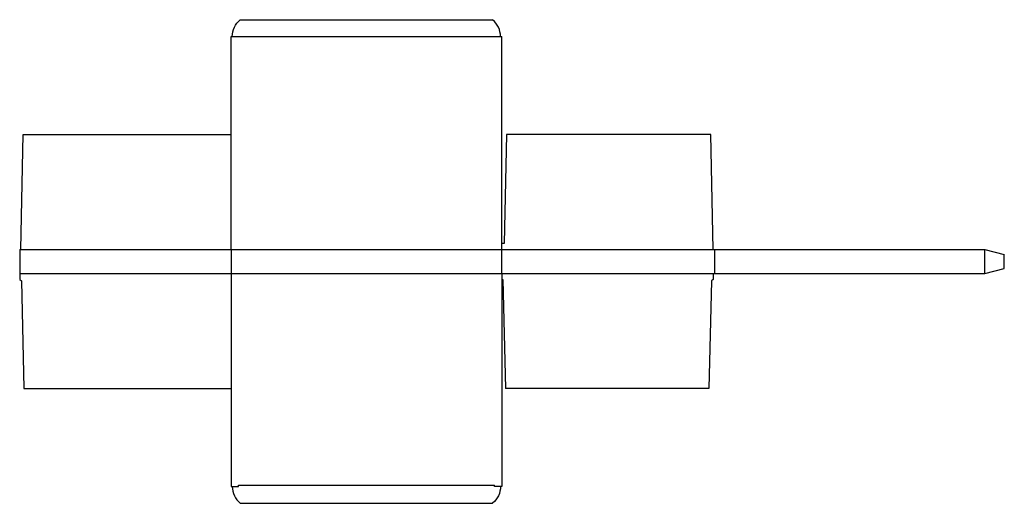
# Model space of a CAD drawing. Extents: x 0 to 50.9, y -11.6 to 13.4.
import ezdxf

# ---------------------------------------------------------------- set-up
doc = ezdxf.new("R2010")
doc.units = 0
doc.header["$MEASUREMENT"] = 0
doc.layers.add('CREASE', color=7, linetype='CONTINUOUS')
doc.layers.add('THRU-CUT', color=7, linetype='CONTINUOUS')

msp = doc.modelspace()

# ---------------------------------------------------------------- linework, layer by layer
at = {"layer": 'CREASE', "color": 3}
for p, q in [((11, 12.562), (24.875, 12.562)), ((0.062, 1.562), (35.875, 1.562)), ((10.938, 1.562), (10.938, 0.312)), ((24.938, 0.312), (24.938, 1.562)), ((35.938, 1.562), (35.938, 0.312)), ((49.938, 0.312), (49.938, 1.562)), ((0, 0.312), (35.875, 0.312)), ((11.312, -10.625), (24.562, -10.625))]:
    msp.add_line(p, q, dxfattribs=at)
at = {"layer": 'THRU-CUT', "color": 5}
for p, q in [((11.409, 13.438), (24.466, 13.438)), ((10.938, 12.562), (11, 12.562)), ((10.938, 1.562), (10.938, 12.562)), ((24.875, 12.562), (24.938, 12.562)), ((24.938, 1.562), (24.938, 12.562)), ((0.062, 1.562), (0.188, 7.5)), ((0.188, 7.5), (10.938, 7.5)), ((25.188, 7.5), (25.062, 1.875)), ((35.75, 7.5), (25.188, 7.5)), ((35.875, 1.562), (35.75, 7.5)), ((0, 1.562), (0.062, 1.562)), ((0, 1.562), (0, 0)), ((25.062, 1.875), (24.938, 1.875)), ((35.875, 1.562), (49.938, 1.562)), ((49.938, 1.562), (50.938, 1.295)), ((50.938, 0.58), (50.938, 1.295)), ((49.938, 0.312), (50.938, 0.58)), ((0, 0), (0.094, -0.062)), ((10.938, 0.312), (10.938, -10.688)), ((24.938, 0.312), (24.938, -10.688)), ((24.938, 0), (25, 0)), ((25, 0), (25.125, -5.625)), ((35.875, 0), (35.781, -0.062)), ((35.875, 0.312), (49.938, 0.312)), ((35.875, 0.312), (35.875, 0)), ((0.094, -0.062), (0.219, -5.625)), ((35.781, -0.062), (35.656, -5.625)), ((0.219, -5.625), (10.938, -5.625)), ((35.656, -5.625), (25.125, -5.625)), ((10.938, -10.688), (11.312, -10.688)), ((11.312, -10.688), (11.312, -10.625)), ((24.562, -10.688), (24.562, -10.625)), ((24.938, -10.688), (24.562, -10.688)), ((11.409, -11.562), (24.466, -11.562))]:
    msp.add_line(p, q, dxfattribs=at)
at = {"layer": 'THRU-CUT', "color": 5, "extrusion": (0, 0, -1)}
for centre, start, end in [((-12.141, 12.562), 0, 50.0963), ((-23.734, -10.688), 180, 230.0963)]:
    msp.add_arc(centre, 1.141, start, end, dxfattribs=at)
at = {"layer": 'THRU-CUT', "color": 5}
for centre, start, end in [((23.734, 12.562), 0, 50.0963), ((12.141, -10.688), 180, 230.0963)]:
    msp.add_arc(centre, 1.141, start, end, dxfattribs=at)

doc.saveas('drawing.dxf')
